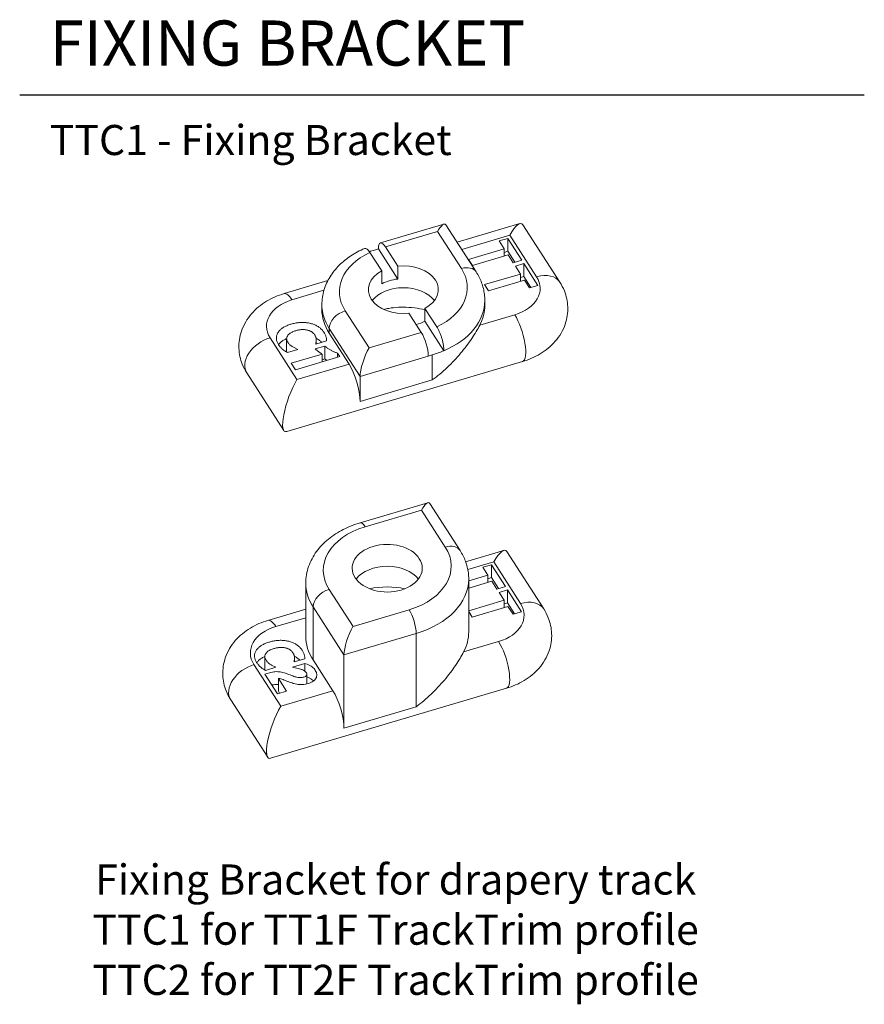
# Model space of a CAD drawing. Units: inches. Extents: x 1561.6 to 1623.1, y 654.8 to 674.2.
# Drawn here: x 1598.2 to 1602.6, y 655.5 to 660.6 of the extents above; entities that cross this region are included whole.
import ezdxf

# ---------------------------------------------------------------- set-up
doc = ezdxf.new("R2010")
doc.units = ezdxf.units.IN
doc.header["$MEASUREMENT"] = 0
doc.layers.add('Blindspace TEMPLATE', color=254, linetype='Continuous')
doc.layers.add('Blindspace VIEW', color=8, linetype='Continuous', lineweight=20)
doc.styles.add('Blindspace TXT', font='txt')

# ---------------------------------------------------------------- blocks, each defined once
blk = doc.blocks.new('TTC12 axo')
at = {"extrusion": (5.55112e-17, 0.733881, 0.679279)}
for p, q in [((105.952, 75.574), (109.581, 76.651)), ((109.688, 76.612), (111.417, 73.924)), ((113.916, 76.681), (110.329, 75.616)), ((116.196, 73.338), (114.085, 76.619)), ((106.237, 75.349), (109.215, 76.233)), ((109.215, 76.233), (110.576, 74.117)), ((110.592, 75.207), (113.339, 76.023)), ((113.339, 76.023), (114.871, 73.642)), ((106.237, 75.349), (106.943, 74.251)), ((112.733, 75.688), (113.22, 75.833)), ((113.021, 75.241), (112.733, 75.688)), ((113.22, 75.099), (113.22, 75.833)), ((113.22, 75.833), (114.019, 74.59)), ((106.027, 73.979), (105.349, 75.033)), ((105.836, 75.237), (105.607, 75.169)), ((105.836, 75.237), (106.943, 73.517)), ((110.976, 74.634), (113.021, 75.241)), ((113.244, 74.893), (111.2, 74.286)), ((113.021, 74.827), (113.021, 75.241)), ((113.22, 75.099), (113.021, 75.04)), ((113.623, 74.472), (113.22, 75.099)), ((113.533, 74.445), (113.244, 74.893)), ((106.943, 74.251), (106.943, 73.517)), ((111.2, 74.286), (110.976, 74.634)), ((114.019, 74.59), (113.533, 74.445)), ((113.658, 74.251), (114.145, 74.395)), ((113.946, 73.803), (113.658, 74.251)), ((114.145, 73.661), (114.145, 74.395)), ((114.145, 74.395), (114.944, 73.152)), ((106.027, 73.245), (106.027, 73.979)), ((111.901, 73.196), (113.946, 73.803)), ((113.946, 73.389), (113.946, 73.803)), ((114.145, 73.661), (113.946, 73.602)), ((114.548, 73.034), (114.145, 73.661)), ((102.952, 73.425), (100.452, 72.683)), ((112.125, 72.849), (111.901, 73.196)), ((114.169, 73.456), (112.125, 72.849)), ((114.458, 73.008), (114.169, 73.456)), ((114.944, 73.152), (114.458, 73.008)), ((100.901, 72.329), (102.728, 72.872)), ((102.61, 71.782), (102.61, 72.057)), ((111.911, 72.02), (111.911, 72.295)), ((105.306, 69.587), (103.945, 71.703)), ((108.284, 70.471), (107.578, 71.569)), ((108.494, 71.107), (108.494, 71.841)), ((108.494, 71.841), (109.172, 70.787)), ((113.62, 71.473), (111.621, 70.879)), ((100.562, 70.83), (100.61, 70.852)), ((100.61, 70.852), (100.66, 70.873)), ((100.66, 70.873), (100.712, 70.893)), ((100.712, 70.893), (100.764, 70.911)), ((100.764, 70.911), (100.82, 70.93)), ((100.82, 70.93), (100.857, 70.941)), ((100.857, 70.941), (100.912, 70.956)), ((100.912, 70.956), (100.968, 70.971)), ((100.968, 70.971), (101.024, 70.984)), ((101.024, 70.984), (101.08, 70.996)), ((101.08, 70.996), (101.137, 71.007)), ((101.137, 71.007), (101.192, 71.016)), ((101.192, 71.016), (101.248, 71.023)), ((101.248, 71.023), (101.304, 71.029)), ((101.304, 71.029), (101.359, 71.034)), ((101.359, 71.034), (101.415, 71.037)), ((101.415, 71.037), (101.47, 71.038)), ((101.47, 71.038), (101.525, 71.038)), ((101.525, 71.038), (101.579, 71.036)), ((101.579, 71.036), (101.634, 71.033)), ((101.634, 71.033), (101.688, 71.029)), ((101.688, 71.029), (101.741, 71.023)), ((101.741, 71.023), (101.795, 71.015)), ((101.795, 71.015), (101.848, 71.006)), ((101.848, 71.006), (101.901, 70.995)), ((101.901, 70.995), (101.95, 70.983)), ((101.95, 70.983), (101.964, 70.98)), ((101.964, 70.98), (102.016, 70.966)), ((102.016, 70.966), (102.068, 70.95)), ((102.068, 70.95), (102.119, 70.933)), ((102.119, 70.933), (102.168, 70.914)), ((102.168, 70.914), (102.214, 70.895)), ((102.214, 70.895), (102.261, 70.874)), ((102.261, 70.874), (102.306, 70.851)), ((102.306, 70.851), (102.349, 70.828)), ((108.494, 71.107), (109.578, 69.422)), ((100.025, 70.273), (100.036, 70.31)), ((100.036, 70.31), (100.049, 70.346)), ((100.049, 70.346), (100.065, 70.384)), ((100.065, 70.384), (100.083, 70.419)), ((100.083, 70.419), (100.106, 70.459)), ((100.106, 70.459), (100.13, 70.493)), ((100.13, 70.493), (100.154, 70.526)), ((100.154, 70.526), (100.181, 70.559)), ((100.181, 70.559), (100.211, 70.59)), ((100.211, 70.59), (100.242, 70.62)), ((100.242, 70.62), (100.276, 70.65)), ((100.276, 70.65), (100.311, 70.678)), ((100.311, 70.678), (100.347, 70.706)), ((100.347, 70.706), (100.387, 70.733)), ((100.387, 70.733), (100.428, 70.759)), ((100.428, 70.759), (100.471, 70.783)), ((100.471, 70.783), (100.515, 70.807)), ((100.515, 70.807), (100.562, 70.83)), ((100.654, 70.282), (100.639, 70.256)), ((100.67, 70.305), (100.654, 70.282)), ((100.689, 70.328), (100.67, 70.305)), ((100.708, 70.35), (100.689, 70.328)), ((100.73, 70.371), (100.708, 70.35)), ((100.754, 70.392), (100.73, 70.371)), ((100.78, 70.412), (100.754, 70.392)), ((100.808, 70.432), (100.78, 70.412)), ((100.838, 70.45), (100.808, 70.432)), ((100.87, 70.469), (100.838, 70.45)), ((100.905, 70.487), (100.87, 70.469)), ((100.942, 70.504), (100.905, 70.487)), ((100.981, 70.52), (100.942, 70.504)), ((101.023, 70.536), (100.981, 70.52)), ((101.068, 70.552), (101.023, 70.536)), ((101.115, 70.566), (101.068, 70.552)), ((101.156, 70.578), (101.115, 70.566)), ((101.203, 70.59), (101.156, 70.578)), ((101.25, 70.601), (101.203, 70.59)), ((101.295, 70.61), (101.25, 70.601)), ((101.339, 70.617), (101.295, 70.61)), ((101.382, 70.623), (101.339, 70.617)), ((101.425, 70.627), (101.382, 70.623)), ((101.466, 70.63), (101.425, 70.627)), ((101.507, 70.632), (101.466, 70.63)), ((101.548, 70.632), (101.507, 70.632)), ((101.587, 70.63), (101.548, 70.632)), ((101.626, 70.628), (101.587, 70.63)), ((101.665, 70.624), (101.626, 70.628)), ((101.703, 70.618), (101.665, 70.624)), ((101.74, 70.612), (101.703, 70.618)), ((101.777, 70.604), (101.74, 70.612)), ((101.81, 70.595), (101.777, 70.604)), ((101.849, 70.584), (101.81, 70.595)), ((101.883, 70.572), (101.849, 70.584)), ((101.917, 70.559), (101.883, 70.572)), ((101.951, 70.544), (101.917, 70.559)), ((101.981, 70.528), (101.951, 70.544)), ((102.01, 70.511), (101.981, 70.528)), ((102.039, 70.492), (102.01, 70.511)), ((102.067, 70.472), (102.039, 70.492)), ((102.092, 70.452), (102.067, 70.472)), ((102.117, 70.429), (102.092, 70.452)), ((102.141, 70.404), (102.117, 70.429)), ((102.163, 70.378), (102.141, 70.404)), ((102.185, 70.35), (102.163, 70.378)), ((102.205, 70.321), (102.185, 70.35)), ((102.215, 70.304), (102.205, 70.321)), ((102.232, 70.275), (102.215, 70.304)), ((102.246, 70.245), (102.232, 70.275)), ((102.349, 70.828), (102.391, 70.803)), ((102.391, 70.803), (102.431, 70.776)), ((102.431, 70.776), (102.469, 70.749)), ((102.469, 70.749), (102.506, 70.721)), ((102.506, 70.721), (102.541, 70.69)), ((102.541, 70.69), (102.575, 70.659)), ((102.575, 70.659), (102.607, 70.627)), ((102.607, 70.627), (102.637, 70.594)), ((102.637, 70.594), (102.666, 70.559)), ((102.666, 70.559), (102.693, 70.524)), ((102.693, 70.524), (102.718, 70.488)), ((102.718, 70.488), (102.728, 70.473)), ((102.728, 70.473), (102.752, 70.434)), ((102.752, 70.434), (102.775, 70.395)), ((102.775, 70.395), (102.795, 70.356)), ((102.795, 70.356), (102.813, 70.318)), ((102.813, 70.318), (102.829, 70.28)), ((102.829, 70.28), (102.843, 70.242)), ((103.028, 70.697), (104.791, 67.958)), ((103.028, 70.422), (103.028, 70.697)), ((103.028, 70.422), (104.16, 68.664)), ((108.284, 70.471), (105.306, 69.587)), ((101.182, 67.779), (99.65, 70.16)), ((100.011, 70.159), (100.013, 70.197)), ((100.011, 70.121), (100.011, 70.159)), ((100.014, 70.083), (100.011, 70.121)), ((100.013, 70.197), (100.017, 70.235)), ((100.02, 70.045), (100.014, 70.083)), ((100.017, 70.235), (100.025, 70.273)), ((100.029, 70.007), (100.02, 70.045)), ((100.039, 69.968), (100.029, 70.007)), ((100.053, 69.93), (100.039, 69.968)), ((100.069, 69.891), (100.053, 69.93)), ((100.088, 69.852), (100.069, 69.891)), ((100.109, 69.814), (100.088, 69.852)), ((100.133, 69.775), (100.109, 69.814)), ((100.143, 69.76), (100.133, 69.775)), ((100.154, 69.792), (100.137, 69.769)), ((100.168, 69.723), (100.143, 69.76)), ((100.181, 69.825), (100.154, 69.792)), ((100.196, 69.686), (100.168, 69.723)), ((100.211, 69.856), (100.181, 69.825)), ((100.242, 69.886), (100.211, 69.856)), ((100.276, 69.916), (100.242, 69.886)), ((100.311, 69.945), (100.276, 69.916)), ((100.347, 69.972), (100.311, 69.945)), ((100.387, 69.999), (100.347, 69.972)), ((100.428, 70.025), (100.387, 69.999)), ((100.471, 70.05), (100.428, 70.025)), ((100.515, 70.073), (100.471, 70.05)), ((100.562, 70.096), (100.515, 70.073)), ((100.6, 70.113), (100.562, 70.096)), ((100.6, 70.128), (100.599, 70.102)), ((100.599, 69.368), (100.599, 70.102)), ((100.599, 70.102), (100.601, 70.076)), ((100.603, 70.154), (100.6, 70.128)), ((100.601, 70.076), (100.606, 70.049)), ((100.608, 70.18), (100.603, 70.154)), ((100.606, 70.049), (100.613, 70.021)), ((100.616, 70.205), (100.608, 70.18)), ((100.613, 70.021), (100.622, 69.993)), ((100.626, 70.231), (100.616, 70.205)), ((100.622, 69.993), (100.635, 69.965)), ((100.639, 70.256), (100.626, 70.231)), ((100.635, 69.965), (100.65, 69.936)), ((100.65, 69.936), (100.667, 69.906)), ((100.667, 69.906), (100.688, 69.876)), ((100.688, 69.876), (100.71, 69.846)), ((100.71, 69.846), (100.733, 69.818)), ((100.733, 69.818), (100.757, 69.791)), ((100.757, 69.791), (100.782, 69.766)), ((100.782, 69.766), (100.808, 69.741)), ((100.808, 69.741), (100.834, 69.718)), ((100.834, 69.718), (100.862, 69.696)), ((102.259, 70.216), (102.246, 70.245)), ((102.27, 70.187), (102.259, 70.216)), ((102.267, 69.803), (102.291, 70.012)), ((102.877, 69.984), (102.267, 69.803)), ((102.278, 70.158), (102.27, 70.187)), ((102.285, 70.129), (102.278, 70.158)), ((102.289, 70.099), (102.285, 70.129)), ((102.306, 70.117), (102.285, 70.128)), ((102.292, 70.07), (102.289, 70.099)), ((102.291, 70.012), (102.293, 70.041)), ((102.293, 70.041), (102.292, 70.07)), ((102.293, 69.81), (102.293, 70.041)), ((102.349, 70.094), (102.306, 70.117)), ((102.391, 70.069), (102.349, 70.094)), ((102.431, 70.042), (102.391, 70.069)), ((102.469, 70.015), (102.431, 70.042)), ((102.506, 69.987), (102.469, 70.015)), ((102.541, 69.956), (102.506, 69.987)), ((102.575, 69.925), (102.541, 69.956)), ((102.599, 69.901), (102.575, 69.925)), ((102.843, 70.242), (102.854, 70.205)), ((102.854, 70.205), (102.863, 70.169)), ((102.863, 70.169), (102.87, 70.133)), ((102.87, 70.133), (102.875, 70.097)), ((102.875, 70.097), (102.876, 70.063)), ((102.876, 70.063), (102.877, 69.984)), ((100.224, 69.65), (100.196, 69.686)), ((100.254, 69.615), (100.224, 69.65)), ((100.284, 69.582), (100.254, 69.615)), ((100.316, 69.55), (100.284, 69.582)), ((100.349, 69.519), (100.316, 69.55)), ((100.383, 69.489), (100.349, 69.519)), ((100.419, 69.461), (100.383, 69.489)), ((100.456, 69.434), (100.419, 69.461)), ((100.493, 69.409), (100.456, 69.434)), ((100.532, 69.384), (100.493, 69.409)), ((100.645, 69.321), (100.532, 69.384)), ((100.601, 69.345), (100.599, 69.368)), ((101.236, 69.496), (100.645, 69.321)), ((100.862, 69.696), (100.891, 69.675)), ((100.866, 68.705), (102.636, 69.23)), ((100.891, 69.675), (100.92, 69.656)), ((100.92, 69.656), (100.952, 69.637)), ((100.952, 69.637), (100.984, 69.62)), ((100.984, 69.62), (101.236, 69.496)), ((102.236, 69.522), (102.785, 69.685)), ((102.376, 69.402), (102.236, 69.522)), ((102.412, 69.373), (102.376, 69.402)), ((102.451, 69.344), (102.412, 69.373)), ((102.493, 69.315), (102.451, 69.344)), ((102.513, 69.303), (102.493, 69.315)), ((102.553, 69.278), (102.513, 69.303)), ((102.595, 69.253), (102.553, 69.278)), ((102.636, 69.23), (102.595, 69.253)), ((102.636, 68.794), (102.636, 69.23)), ((102.636, 69.23), (102.636, 69.23)), ((102.785, 68.951), (102.785, 69.685)), ((102.785, 69.685), (102.89, 69.601)), ((102.89, 69.601), (102.92, 69.578)), ((102.92, 69.578), (102.954, 69.555)), ((102.954, 69.555), (102.989, 69.532)), ((102.989, 69.532), (103.023, 69.51)), ((103.023, 69.51), (103.058, 69.489)), ((103.058, 69.489), (103.095, 69.468)), ((103.095, 69.468), (103.134, 69.446)), ((103.134, 69.446), (103.144, 69.441)), ((103.144, 69.441), (103.183, 69.42)), ((103.183, 69.42), (103.221, 69.401)), ((103.221, 69.401), (103.26, 69.383)), ((103.26, 69.383), (103.299, 69.366)), ((103.299, 69.366), (103.305, 69.363)), ((103.305, 69.363), (103.35, 69.344)), ((103.35, 69.344), (103.39, 69.328)), ((103.39, 69.328), (103.429, 69.314)), ((103.429, 69.314), (103.505, 69.288)), ((103.505, 69.052), (103.505, 69.288)), ((103.505, 69.288), (103.632, 69.09)), ((108.685, 69.115), (108.914, 69.183)), ((108.914, 67.752), (108.914, 69.183)), ((100.605, 64.809), (114.069, 68.807)), ((101.101, 68.338), (100.866, 68.705)), ((103.632, 69.09), (101.101, 68.338)), ((104.16, 68.664), (101.182, 67.779)), ((102.785, 68.951), (102.636, 68.907)), ((102.887, 68.869), (102.785, 68.951)), ((104.791, 67.958), (108.685, 69.115)), ((98.325, 68.152), (100.436, 64.871)), ((104.791, 66.527), (104.791, 67.958)), ((108.914, 67.752), (104.791, 66.527))]:
    blk.add_line(p, q, dxfattribs=at)
at = {"extrusion": (-5.55112e-17, 0.733881, 0.679279)}
for p, q in [((108.662, 60.746), (104.804, 59.601)), ((105.088, 59.376), (108.295, 60.328)), ((108.295, 60.328), (109.657, 58.212)), ((110.498, 58.019), (108.769, 60.707)), ((112.997, 58.024), (110.817, 57.377)), ((115.276, 54.681), (113.165, 57.962)), ((110.941, 56.926), (112.42, 57.365)), ((112.42, 57.365), (113.952, 54.985)), ((111.797, 57.056), (112.284, 57.201)), ((112.085, 56.609), (111.797, 57.056)), ((112.284, 56.467), (112.284, 57.201)), ((112.284, 57.201), (113.084, 55.958)), ((110.992, 56.284), (112.085, 56.609)), ((110.992, 53.363), (110.992, 56.39)), ((112.309, 56.261), (110.992, 55.87)), ((112.085, 56.195), (112.085, 56.609)), ((112.284, 56.467), (112.085, 56.408)), ((112.687, 55.84), (112.284, 56.467)), ((112.597, 55.813), (112.309, 56.261)), ((101.69, 53.125), (101.69, 56.152)), ((104.387, 53.682), (103.025, 55.798)), ((113.084, 55.958), (112.597, 55.813)), ((112.722, 55.619), (113.209, 55.763)), ((113.209, 55.029), (113.209, 55.763)), ((113.209, 55.763), (114.009, 54.52)), ((110.992, 54.572), (113.01, 55.171)), ((113.01, 55.171), (112.722, 55.619)), ((113.01, 54.757), (113.01, 55.171)), ((101.69, 54.667), (99.533, 54.026)), ((102.109, 54.792), (103.871, 52.053)), ((102.109, 51.765), (102.109, 54.792)), ((107.594, 54.634), (104.387, 53.682)), ((113.234, 54.824), (111.189, 54.217)), ((113.209, 55.029), (113.01, 54.97)), ((113.612, 54.403), (113.209, 55.029)), ((113.522, 54.376), (113.234, 54.824)), ((99.981, 53.672), (101.69, 54.18)), ((111.189, 54.217), (110.992, 54.524)), ((114.009, 54.52), (113.522, 54.376)), ((99.779, 52.835), (99.834, 52.847)), ((99.834, 52.847), (99.891, 52.857)), ((99.891, 52.857), (99.947, 52.866)), ((99.947, 52.866), (100.002, 52.873)), ((100.002, 52.873), (100.058, 52.879)), ((100.058, 52.879), (100.113, 52.884)), ((100.113, 52.884), (100.169, 52.887)), ((100.169, 52.887), (100.224, 52.888)), ((100.224, 52.888), (100.279, 52.888)), ((100.279, 52.888), (100.334, 52.887)), ((100.334, 52.887), (100.388, 52.884)), ((100.388, 52.884), (100.443, 52.879)), ((100.443, 52.879), (100.496, 52.873)), ((100.496, 52.873), (100.549, 52.865)), ((100.549, 52.865), (100.603, 52.856)), ((100.603, 52.856), (100.655, 52.845)), ((100.655, 52.845), (100.704, 52.834)), ((103.871, 52.053), (107.995, 53.278)), ((107.995, 49.095), (107.995, 53.278)), ((98.837, 52.269), (98.86, 52.309)), ((98.86, 52.309), (98.884, 52.343)), ((98.884, 52.343), (98.908, 52.376)), ((98.908, 52.376), (98.936, 52.409)), ((98.936, 52.409), (98.965, 52.44)), ((98.965, 52.44), (98.996, 52.47)), ((98.996, 52.47), (99.03, 52.501)), ((99.03, 52.501), (99.065, 52.529)), ((99.065, 52.529), (99.101, 52.556)), ((99.101, 52.556), (99.141, 52.583)), ((99.141, 52.583), (99.182, 52.609)), ((99.182, 52.609), (99.225, 52.634)), ((99.225, 52.634), (99.269, 52.657)), ((99.269, 52.657), (99.316, 52.68)), ((99.316, 52.68), (99.364, 52.702)), ((99.364, 52.702), (99.414, 52.723)), ((99.414, 52.723), (99.466, 52.743)), ((99.466, 52.743), (99.519, 52.762)), ((99.519, 52.762), (99.574, 52.78)), ((99.592, 52.301), (99.562, 52.282)), ((99.574, 52.78), (99.611, 52.791)), ((99.624, 52.319), (99.592, 52.301)), ((99.611, 52.791), (99.666, 52.807)), ((99.66, 52.337), (99.624, 52.319)), ((99.696, 52.354), (99.66, 52.337)), ((99.666, 52.807), (99.722, 52.821)), ((99.735, 52.371), (99.696, 52.354)), ((99.722, 52.821), (99.779, 52.835)), ((99.778, 52.387), (99.735, 52.371)), ((99.822, 52.402), (99.778, 52.387)), ((99.869, 52.416), (99.822, 52.402)), ((99.91, 52.428), (99.869, 52.416)), ((99.957, 52.44), (99.91, 52.428)), ((100.004, 52.451), (99.957, 52.44)), ((100.049, 52.46), (100.004, 52.451)), ((100.093, 52.467), (100.049, 52.46)), ((100.136, 52.473), (100.093, 52.467)), ((100.179, 52.477), (100.136, 52.473)), ((100.221, 52.481), (100.179, 52.477)), ((100.261, 52.482), (100.221, 52.481)), ((100.302, 52.482), (100.261, 52.482)), ((100.341, 52.481), (100.302, 52.482)), ((100.38, 52.478), (100.341, 52.481)), ((100.419, 52.474), (100.38, 52.478)), ((100.457, 52.469), (100.419, 52.474)), ((100.494, 52.462), (100.457, 52.469)), ((100.531, 52.454), (100.494, 52.462)), ((100.564, 52.445), (100.531, 52.454)), ((100.603, 52.434), (100.564, 52.445)), ((100.637, 52.423), (100.603, 52.434)), ((100.671, 52.409), (100.637, 52.423)), ((100.705, 52.394), (100.671, 52.409)), ((100.704, 52.834), (100.718, 52.83)), ((100.735, 52.378), (100.705, 52.394)), ((100.718, 52.83), (100.77, 52.816)), ((100.765, 52.361), (100.735, 52.378)), ((100.793, 52.343), (100.765, 52.361)), ((100.77, 52.816), (100.822, 52.801)), ((100.821, 52.323), (100.793, 52.343)), ((100.846, 52.302), (100.821, 52.323)), ((100.822, 52.801), (100.873, 52.783)), ((100.871, 52.279), (100.846, 52.302)), ((100.873, 52.783), (100.922, 52.765)), ((100.922, 52.765), (100.969, 52.745)), ((100.969, 52.745), (101.015, 52.724)), ((101.015, 52.724), (101.06, 52.701)), ((101.06, 52.701), (101.103, 52.678)), ((101.103, 52.678), (101.145, 52.653)), ((101.145, 52.653), (101.185, 52.626)), ((101.185, 52.626), (101.223, 52.599)), ((101.223, 52.599), (101.26, 52.571)), ((101.26, 52.571), (101.295, 52.541)), ((101.295, 52.541), (101.329, 52.51)), ((101.329, 52.51), (101.361, 52.477)), ((101.361, 52.477), (101.391, 52.444)), ((101.391, 52.444), (101.42, 52.41)), ((101.42, 52.41), (101.447, 52.374)), ((101.447, 52.374), (101.473, 52.338)), ((101.473, 52.338), (101.482, 52.324)), ((101.482, 52.324), (101.506, 52.284)), ((101.506, 52.284), (101.529, 52.245)), ((112.701, 52.816), (110.701, 52.222)), ((98.765, 52.01), (98.767, 52.048)), ((98.765, 51.972), (98.765, 52.01)), ((98.768, 51.934), (98.765, 51.972)), ((98.767, 52.048), (98.772, 52.085)), ((98.774, 51.895), (98.768, 51.934)), ((98.772, 52.085), (98.779, 52.123)), ((98.783, 51.857), (98.774, 51.895)), ((98.779, 52.123), (98.79, 52.16)), ((98.793, 51.819), (98.783, 51.857)), ((98.79, 52.16), (98.803, 52.197)), ((98.807, 51.78), (98.793, 51.819)), ((98.803, 52.197), (98.819, 52.234)), ((98.823, 51.741), (98.807, 51.78)), ((98.819, 52.234), (98.837, 52.269)), ((98.842, 51.702), (98.823, 51.741)), ((98.996, 51.737), (98.965, 51.706)), ((99.03, 51.767), (98.996, 51.737)), ((99.065, 51.795), (99.03, 51.767)), ((99.101, 51.823), (99.065, 51.795)), ((99.141, 51.849), (99.101, 51.823)), ((99.182, 51.875), (99.141, 51.849)), ((99.225, 51.9), (99.182, 51.875)), ((99.269, 51.924), (99.225, 51.9)), ((99.316, 51.947), (99.269, 51.924)), ((99.354, 51.964), (99.316, 51.947)), ((99.354, 51.978), (99.353, 51.952)), ((99.353, 51.219), (99.353, 51.952)), ((99.353, 51.952), (99.356, 51.926)), ((99.357, 52.004), (99.354, 51.978)), ((99.356, 51.926), (99.36, 51.899)), ((99.362, 52.03), (99.357, 52.004)), ((99.36, 51.899), (99.367, 51.872)), ((99.37, 52.055), (99.362, 52.03)), ((99.367, 51.872), (99.377, 51.844)), ((99.38, 52.081), (99.37, 52.055)), ((99.377, 51.844), (99.389, 51.815)), ((99.393, 52.106), (99.38, 52.081)), ((99.389, 51.815), (99.404, 51.786)), ((99.408, 52.132), (99.393, 52.106)), ((99.404, 51.786), (99.422, 51.757)), ((99.425, 52.156), (99.408, 52.132)), ((99.422, 51.757), (99.442, 51.726)), ((99.443, 52.179), (99.425, 52.156)), ((99.442, 51.726), (99.464, 51.697)), ((99.462, 52.2), (99.443, 52.179)), ((99.484, 52.221), (99.462, 52.2)), ((99.508, 52.242), (99.484, 52.221)), ((99.534, 52.262), (99.508, 52.242)), ((99.562, 52.282), (99.534, 52.262)), ((100.895, 52.254), (100.871, 52.279)), ((100.917, 52.229), (100.895, 52.254)), ((100.939, 52.201), (100.917, 52.229)), ((100.959, 52.171), (100.939, 52.201)), ((100.969, 52.155), (100.959, 52.171)), ((100.986, 52.125), (100.969, 52.155)), ((101.001, 52.096), (100.986, 52.125)), ((101.013, 52.066), (101.001, 52.096)), ((101.024, 52.037), (101.013, 52.066)), ((101.021, 51.653), (101.045, 51.863)), ((101.631, 51.834), (101.021, 51.653)), ((101.032, 52.008), (101.024, 52.037)), ((101.039, 51.979), (101.032, 52.008)), ((101.043, 51.95), (101.039, 51.979)), ((101.06, 51.968), (101.039, 51.978)), ((101.046, 51.921), (101.043, 51.95)), ((101.045, 51.863), (101.047, 51.892)), ((101.045, 51.66), (101.045, 51.863)), ((101.047, 51.892), (101.046, 51.921)), ((101.103, 51.944), (101.06, 51.968)), ((101.145, 51.919), (101.103, 51.944)), ((101.185, 51.892), (101.145, 51.919)), ((101.223, 51.865), (101.185, 51.892)), ((101.26, 51.837), (101.223, 51.865)), ((101.295, 51.807), (101.26, 51.837)), ((101.329, 51.776), (101.295, 51.807)), ((101.353, 51.752), (101.329, 51.776)), ((101.529, 52.245), (101.549, 52.206)), ((101.549, 52.206), (101.568, 52.168)), ((101.568, 52.168), (101.583, 52.13)), ((101.583, 52.13), (101.597, 52.092)), ((101.597, 52.092), (101.608, 52.056)), ((101.608, 52.056), (101.617, 52.02)), ((101.617, 52.02), (101.624, 51.983)), ((101.624, 51.983), (101.629, 51.947)), ((101.629, 51.947), (101.63, 51.913)), ((101.63, 51.913), (101.631, 51.834)), ((102.109, 51.765), (103.24, 50.006)), ((103.871, 47.87), (103.871, 52.053)), ((100.263, 49.122), (98.73, 51.503)), ((98.863, 51.664), (98.842, 51.702)), ((98.887, 51.626), (98.863, 51.664)), ((98.897, 51.611), (98.887, 51.626)), ((98.908, 51.642), (98.891, 51.619)), ((98.922, 51.573), (98.897, 51.611)), ((98.936, 51.675), (98.908, 51.642)), ((98.95, 51.536), (98.922, 51.573)), ((98.965, 51.706), (98.936, 51.675)), ((98.978, 51.5), (98.95, 51.536)), ((99.008, 51.466), (98.978, 51.5)), ((99.038, 51.432), (99.008, 51.466)), ((99.07, 51.4), (99.038, 51.432)), ((99.103, 51.369), (99.07, 51.4)), ((99.137, 51.339), (99.103, 51.369)), ((99.173, 51.311), (99.137, 51.339)), ((99.21, 51.284), (99.173, 51.311)), ((99.247, 51.259), (99.21, 51.284)), ((99.286, 51.235), (99.247, 51.259)), ((99.399, 51.171), (99.286, 51.235)), ((99.355, 51.196), (99.353, 51.219)), ((99.99, 51.347), (99.399, 51.171)), ((99.464, 51.697), (99.487, 51.669)), ((99.487, 51.669), (99.511, 51.641)), ((99.511, 51.641), (99.536, 51.616)), ((99.536, 51.616), (99.562, 51.591)), ((99.562, 51.591), (99.588, 51.568)), ((99.588, 51.568), (99.616, 51.546)), ((99.616, 51.546), (99.645, 51.525)), ((99.645, 51.525), (99.675, 51.506)), ((99.675, 51.506), (99.706, 51.488)), ((99.706, 51.488), (99.738, 51.47)), ((99.738, 51.47), (99.99, 51.347)), ((100.927, 51.354), (101.635, 51.564)), ((101.331, 51.26), (100.927, 51.354)), ((101.392, 51.244), (101.331, 51.26)), ((101.45, 51.225), (101.392, 51.244)), ((101.459, 51.221), (101.45, 51.225)), ((101.516, 51.198), (101.459, 51.221)), ((101.571, 51.17), (101.516, 51.198)), ((101.573, 51.17), (101.571, 51.17)), ((101.617, 51.142), (101.573, 51.17)), ((101.635, 51.564), (101.776, 51.521)), ((101.635, 51.564), (101.635, 51.129)), ((101.776, 51.521), (101.853, 51.491)), ((101.853, 51.491), (101.927, 51.456)), ((101.927, 51.456), (101.992, 51.418)), ((101.992, 51.418), (102.007, 51.408)), ((102.007, 51.408), (102.063, 51.369)), ((102.063, 51.369), (102.114, 51.323)), ((102.114, 51.323), (102.162, 51.272)), ((102.162, 51.272), (102.205, 51.218)), ((102.205, 51.218), (102.235, 51.173)), ((102.235, 51.173), (102.268, 51.117)), ((99.36, 50.958), (99.616, 51.034)), ((100.081, 49.838), (99.36, 50.958)), ((99.616, 51.034), (99.7, 51.057)), ((99.7, 51.057), (99.784, 51.076)), ((99.784, 51.076), (99.866, 51.089)), ((99.866, 51.089), (99.921, 51.095)), ((99.921, 51.095), (100.009, 51.1)), ((100.009, 51.1), (100.102, 51.098)), ((100.102, 51.098), (100.189, 51.09)), ((100.132, 50.713), (100.597, 49.991)), ((100.132, 50.713), (100.132, 49.98)), ((100.148, 50.713), (100.132, 50.713)), ((100.208, 50.703), (100.148, 50.713)), ((100.189, 51.09), (100.223, 51.085)), ((100.262, 50.689), (100.208, 50.703)), ((100.223, 51.085), (100.301, 51.071)), ((100.322, 50.671), (100.262, 50.689)), ((100.301, 51.071), (100.38, 51.053)), ((100.393, 50.646), (100.322, 50.671)), ((100.38, 51.053), (100.46, 51.031)), ((100.423, 50.635), (100.393, 50.646)), ((100.48, 50.613), (100.423, 50.635)), ((100.46, 51.031), (100.532, 51.008)), ((100.543, 50.589), (100.48, 50.613)), ((100.532, 51.008), (100.594, 50.987)), ((100.594, 50.987), (100.659, 50.964)), ((100.659, 50.964), (100.727, 50.939)), ((100.727, 50.939), (100.798, 50.912)), ((100.798, 50.912), (100.872, 50.883)), ((100.872, 50.883), (100.882, 50.88)), ((100.882, 50.88), (100.952, 50.852)), ((100.952, 50.852), (101.015, 50.83)), ((101.015, 50.83), (101.075, 50.81)), ((101.075, 50.81), (101.115, 50.798)), ((101.115, 50.798), (101.18, 50.782)), ((101.18, 50.782), (101.24, 50.771)), ((101.24, 50.771), (101.292, 50.764)), ((101.292, 50.764), (101.351, 50.76)), ((101.351, 50.76), (101.41, 50.761)), ((101.41, 50.761), (101.434, 50.763)), ((101.434, 50.763), (101.488, 50.771)), ((101.488, 50.771), (101.547, 50.785)), ((101.547, 50.785), (101.573, 50.792)), ((101.573, 50.792), (101.629, 50.811)), ((101.659, 51.111), (101.617, 51.142)), ((101.629, 50.811), (101.671, 50.831)), ((101.693, 51.078), (101.659, 51.111)), ((101.671, 50.831), (101.685, 50.84)), ((101.685, 50.84), (101.718, 50.868)), ((101.719, 51.044), (101.693, 51.078)), ((101.718, 50.868), (101.739, 50.896)), ((101.724, 51.035), (101.719, 51.044)), ((101.742, 50.997), (101.724, 51.035)), ((101.739, 50.896), (101.749, 50.925)), ((101.75, 50.96), (101.742, 50.997)), ((101.749, 50.925), (101.75, 50.96)), ((101.75, 50.96), (101.75, 50.405)), ((101.75, 50.795), (101.776, 50.787)), ((101.776, 50.787), (101.853, 50.757)), ((101.853, 50.757), (101.927, 50.722)), ((101.927, 50.722), (101.992, 50.684)), ((101.992, 50.684), (102.007, 50.675)), ((102.007, 50.675), (102.063, 50.635)), ((102.063, 50.635), (102.114, 50.589)), ((102.202, 50.631), (102.147, 50.581)), ((102.248, 50.687), (102.202, 50.631)), ((102.282, 50.744), (102.248, 50.687)), ((102.268, 51.117), (102.294, 51.058)), ((102.294, 50.771), (102.282, 50.744)), ((102.294, 51.058), (102.31, 51.001)), ((102.312, 50.831), (102.294, 50.771)), ((102.31, 51.001), (102.319, 50.958)), ((102.321, 50.894), (102.312, 50.831)), ((102.319, 50.958), (102.321, 50.894)), ((99.685, 46.152), (113.149, 50.15)), ((99.76, 50.337), (99.784, 50.342)), ((99.784, 50.342), (99.866, 50.355)), ((99.866, 50.355), (99.921, 50.361)), ((99.921, 50.361), (100.009, 50.366)), ((100.009, 50.366), (100.102, 50.364)), ((100.102, 50.364), (100.132, 50.361)), ((100.612, 50.562), (100.543, 50.589)), ((100.676, 50.536), (100.612, 50.562)), ((100.678, 50.535), (100.676, 50.536)), ((100.762, 50.502), (100.678, 50.535)), ((100.835, 50.475), (100.762, 50.502)), ((100.905, 50.452), (100.835, 50.475)), ((100.974, 50.43), (100.905, 50.452)), ((101.012, 50.42), (100.974, 50.43)), ((101.092, 50.4), (101.012, 50.42)), ((101.175, 50.384), (101.092, 50.4)), ((101.256, 50.372), (101.175, 50.384)), ((101.278, 50.37), (101.256, 50.372)), ((101.365, 50.364), (101.278, 50.37)), ((101.455, 50.364), (101.365, 50.364)), ((101.542, 50.369), (101.455, 50.364)), ((101.586, 50.374), (101.542, 50.369)), ((101.667, 50.387), (101.586, 50.374)), ((101.751, 50.405), (101.667, 50.387)), ((101.836, 50.428), (101.751, 50.405)), ((101.904, 50.45), (101.836, 50.428)), ((101.983, 50.482), (101.904, 50.45)), ((102.056, 50.519), (101.983, 50.482)), ((102.12, 50.559), (102.056, 50.519)), ((102.114, 50.589), (102.133, 50.569)), ((102.147, 50.581), (102.12, 50.559)), ((97.406, 49.495), (99.517, 46.214)), ((100.597, 49.991), (100.081, 49.838)), ((100.132, 49.98), (100.2, 49.874)), ((103.24, 50.006), (100.263, 49.122)), ((107.995, 49.095), (103.871, 47.87))]:
    blk.add_line(p, q, dxfattribs=at)
at = {"extrusion": (3.44168e-16, 4.99651e-17, -1)}
blk.add_ellipse((109.215, 75.499), major_axis=(0.427, 1.152), ratio=0.250697, start_param=5.306758, end_param=6.469157, dxfattribs=at)
for centre, major_axis, ratio, start_param, end_param in [((113.339, 74.867), (-0.673, -1.814), 0.250697, 2.955621, 4.11802), ((107.61, 72.057), (-5, 0), 0.679279, 5.124485, 5.188209), ((110.576, 73.383), (0.841, 0.541), 0.672442, 0, 1.162399), ((107.261, 72.176), (-2, 0), 0.679279, 4.871805, 5.377166), ((107.61, 72.057), (-5, 0), 0.679279, 6.283185, 6.695282), ((106.911, 72.295), (5, 0), 0.679279, 5.275054, 6.283185), ((106.911, 72.02), (5, 0), 0.679279, 5.940678, 6.283185), ((107.61, 71.782), (-5, 0), 0.679279, 0, 0.412096), ((103.945, 70.969), (-0.841, -0.541), 0.672442, 4.303992, 5.874788), ((107.261, 69.589), (-3.412, 0), 0.679279, 4.342466, 4.711062), ((107.261, 72.176), (2, 0), 0.679279, 5.090842, 5.377166), ((108.284, 69.737), (-0.285, 0.959), 0.293942, 3.921934, 5.49273), ((106.911, 72.295), (5, 0), 0.679279, 5.124485, 5.275054), ((104.16, 67.508), (0.448, -1.51), 0.293942, 0.780341, 2.351137), ((101.182, 66.623), (-0.673, -1.814), 0.250697, 4.11802, 6.469157), ((105.088, 58.642), (-0.285, 0.959), 0.293942, 5.49273, 6.283185), ((109.657, 57.478), (0.841, 0.541), 0.672442, 6.283185, 7.445585), ((112.42, 56.21), (-0.673, -1.814), 0.250697, 2.955621, 4.11802), ((105.992, 56.39), (5, 0), 0.679279, 5.124485, 6.283185), ((106.69, 56.152), (-5, 0), 0.679279, 6.283185, 6.695282), ((103.025, 55.064), (-0.841, -0.541), 0.672442, 4.303992, 5.874788), ((106.341, 53.556), (-3.5, 0), 0.679279, 4.419808, 5.00497), ((113.952, 53.829), (1.324, 0.852), 0.672442, 0, 1.162399), ((107.594, 53.9), (-0.285, 0.959), 0.293942, 3.921934, 5.49273), ((99.981, 52.516), (-0.448, 1.51), 0.293942, 5.49273, 6.283185), ((104.387, 52.948), (-0.427, -1.152), 0.250697, 4.11802, 5.688816), ((106.69, 53.125), (-5, 0), 0.679279, 6.283185, 6.695282), ((105.992, 53.363), (5, 0), 0.679279, 5.940678, 6.283185), ((112.701, 51.66), (0.448, -1.51), 0.293942, 0, 2.351137), ((98.73, 50.347), (-1.324, -0.852), 0.672442, 4.303992, 6.283185), ((103.24, 48.851), (0.448, -1.51), 0.293942, 0.780341, 2.351137), ((100.263, 47.966), (-0.673, -1.814), 0.250697, 4.11802, 6.469157)]:
    blk.add_ellipse(centre, major_axis=major_axis, ratio=ratio, start_param=start_param, end_param=end_param)
at = {"extrusion": (-3.93299e-16, 5.69374e-17, -1)}
blk.add_ellipse((106.237, 74.615), major_axis=(-0.285, 0.959), ratio=0.293942, start_param=5.502844, end_param=7.073641, dxfattribs=at)
at = {"extrusion": (-9.11184e-17, 2.22045e-16, -1)}
blk.add_ellipse((107.61, 72.791), major_axis=(-4, 0), ratio=0.679279, start_param=5.871089, end_param=7.253269, dxfattribs=at)
at = {"extrusion": (-6.4938e-17, 2.22045e-16, -1)}
blk.add_ellipse((107.261, 72.91), major_axis=(2, 0), ratio=0.679279, start_param=4.552973, end_param=7.189205, dxfattribs=at)
at = {"extrusion": (-5.55112e-17, 1.66533e-16, -1)}
blk.add_ellipse((107.261, 72.91), major_axis=(-2, 0), ratio=0.679279, start_param=4.552973, end_param=7.189205, dxfattribs=at)
at = {"extrusion": (-3.66574e-17, 1.66533e-16, -1)}
blk.add_ellipse((106.911, 73.029), major_axis=(4, 0), ratio=0.679279, start_param=5.871089, end_param=7.253269, dxfattribs=at)
at = {"extrusion": (1.6641e-17, 7.67206e-17, -1)}
blk.add_ellipse((114.871, 72.486), major_axis=(1.324, 0.852), ratio=0.672442, start_param=5.120786, end_param=6.283185, dxfattribs=at)
at = {"extrusion": (-6.43738e-17, 2.22045e-16, -1)}
blk.add_ellipse((112.649, 72.982), major_axis=(2.425, 0), ratio=0.679279, start_param=5.871089, end_param=7.441885, dxfattribs=at)
at = {"extrusion": (1.17236e-16, 9.27175e-17, -1)}
blk.add_ellipse((100.901, 71.173), major_axis=(-0.448, 1.51), ratio=0.293942, start_param=6.283185, end_param=7.073641, dxfattribs=at)
at = {"extrusion": (-4.04682e-17, 4.996e-16, -1)}
blk.add_ellipse((107.261, 71.662), major_axis=(2, 0), ratio=0.679279, start_param=3.618645, end_param=5.806133, dxfattribs=at)
at = {"extrusion": (-6.68684e-18, 2.77556e-16, -1)}
blk.add_ellipse((101.872, 70.82), major_axis=(-2.425, 0), ratio=0.679279, start_param=5.871089, end_param=7.441885, dxfattribs=at)
at = {"extrusion": (-3.16022e-17, 1.0643e-16, -1)}
blk.add_ellipse((113.62, 70.317), major_axis=(0.448, -1.51), ratio=0.293942, start_param=3.932048, end_param=6.283185, dxfattribs=at)
at = {"extrusion": (-7.34784e-17, 2.16763e-16, -1)}
blk.add_ellipse((99.65, 69.004), major_axis=(-1.324, -0.852), ratio=0.672442, start_param=0, end_param=1.979193, dxfattribs=at)
at = {"extrusion": (1.0996e-16, 1.36835e-16, -1)}
blk.add_ellipse((105.306, 68.853), major_axis=(0.427, 1.152), ratio=0.250697, start_param=3.735962, end_param=5.306758, dxfattribs=at)
at = {"extrusion": (-1.42702e-16, -6.5484e-17, -1)}
blk.add_ellipse((108.295, 59.594), major_axis=(-0.427, -1.152), ratio=0.250697, start_param=2.165165, end_param=3.327565, dxfattribs=at)
at = {"extrusion": (1.78036e-17, -1.11022e-16, -1)}
blk.add_ellipse((106.69, 56.886), major_axis=(-4, 0), ratio=0.679279, start_param=5.871089, end_param=7.441885, dxfattribs=at)
at = {"extrusion": (3.77075e-17, 5.72253e-33, -1)}
blk.add_ellipse((106.341, 57.005), major_axis=(-2, 0), ratio=0.679279, start_param=1.1587, end_param=7.441885, dxfattribs=at)
at = {"extrusion": (1.88538e-17, -1.66533e-16, -1)}
blk.add_ellipse((105.992, 57.124), major_axis=(4, 0), ratio=0.679279, start_param=5.871089, end_param=7.441885, dxfattribs=at)
at = {"extrusion": (-4.04682e-17, -2.77556e-16, -1)}
blk.add_ellipse((106.341, 55.757), major_axis=(2, 0), ratio=0.679279, start_param=3.618645, end_param=5.806133, dxfattribs=at)
at = {"extrusion": (-8.86266e-18, -1.11022e-16, -1)}
blk.add_ellipse((111.73, 54.325), major_axis=(2.425, 0), ratio=0.679279, start_param=5.871089, end_param=7.441885, dxfattribs=at)
at = {"extrusion": (-2.44122e-17, -1.66533e-16, -1)}
blk.add_ellipse((100.952, 52.163), major_axis=(-2.425, 0), ratio=0.679279, start_param=5.871089, end_param=7.441885, dxfattribs=at)
for points, knots in [([(102.61, 72.057), (102.61, 72.337), (102.651, 72.616), (102.811, 73.15), (102.928, 73.406), (103.224, 73.881), (103.402, 74.101), (103.805, 74.501), (104.029, 74.681), (104.514, 75.001), (104.774, 75.141), (105.048, 75.26)], [3.553689, 3.553689, 3.553689, 3.553689, 3.7536497, 3.7536497, 3.9536104, 3.9536104, 4.1535711, 4.1535711, 4.3535318, 4.3535318, 4.5534925, 4.5534925, 4.5534925, 4.5534925]), ([(105.349, 75.033), (105.324, 75.072), (105.296, 75.11), (105.242, 75.175), (105.215, 75.201), (105.169, 75.238), (105.145, 75.253), (105.099, 75.268), (105.078, 75.269), (105.056, 75.263), (105.052, 75.262), (105.048, 75.26)], [-1.4919729, -1.4919729, -1.4919729, -1.4919729, -1.302815, -1.302815, -1.1136572, -1.1136572, -0.9265903, -0.9265903, -0.7395234, -0.7395234, -0.6953081, -0.6953081, -0.6953081, -0.6953081]), ([(111.417, 73.924), (111.48, 73.827), (111.537, 73.727), (111.641, 73.521), (111.687, 73.416), (111.767, 73.2), (111.801, 73.09), (111.856, 72.867), (111.876, 72.753), (111.904, 72.525), (111.911, 72.41), (111.911, 72.295)], [0, 0, 0, 0, 0.0824193, 0.0824193, 0.1648385, 0.1648385, 0.2472578, 0.2472578, 0.3296771, 0.3296771, 0.4120964, 0.4120964, 0.4120964, 0.4120964]), ([(114.069, 68.807), (114.419, 68.911), (114.757, 69.056), (115.389, 69.436), (115.683, 69.673), (116.175, 70.244), (116.376, 70.576), (116.608, 71.257), (116.66, 71.592), (116.636, 72.24), (116.568, 72.551), (116.384, 73.014), (116.296, 73.182), (116.196, 73.338)], [4.712389, 4.712389, 4.712389, 4.712389, 5.026548, 5.026548, 5.340708, 5.340708, 5.643918, 5.643918, 5.89601, 5.89601, 6.134433, 6.134433, 6.283185, 6.283185, 6.283185, 6.283185]), ([(100.452, 72.683), (100.102, 72.579), (99.764, 72.435), (99.132, 72.054), (98.838, 71.817), (98.346, 71.246), (98.145, 70.914), (97.913, 70.233), (97.861, 69.898), (97.885, 69.25), (97.953, 68.939), (98.137, 68.476), (98.225, 68.308), (98.325, 68.152)], [1.570796, 1.570796, 1.570796, 1.570796, 1.884956, 1.884956, 2.199115, 2.199115, 2.502325, 2.502325, 2.754417, 2.754417, 2.99284, 2.99284, 3.141593, 3.141593, 3.141593, 3.141593]), ([(107.265, 71.907), (107.174, 71.907), (107.081, 71.905), (106.799, 71.892), (106.61, 71.873), (106.327, 71.827), (106.231, 71.808), (106.136, 71.786)], [5.43984, 5.43984, 5.43984, 5.43984, 5.703032, 5.703032, 6.245913, 6.245913, 6.536945, 6.536945, 6.536945, 6.536945]), ([(111.621, 70.879), (111.56, 70.764), (111.491, 70.64), (111.338, 70.383), (111.253, 70.25), (110.978, 69.841), (110.765, 69.558), (110.293, 69), (110.034, 68.725), (109.488, 68.208), (109.202, 67.967), (108.914, 67.752)], [0, 0, 0, 0, 0.540351, 0.540351, 1.080702, 1.080702, 2.161404, 2.161404, 3.242106, 3.242106, 4.322808, 4.322808, 4.322808, 4.322808]), ([(109.172, 70.787), (109.197, 70.748), (109.225, 70.701), (109.279, 70.597), (109.306, 70.541), (109.352, 70.434), (109.376, 70.373), (109.422, 70.247), (109.443, 70.183), (109.478, 70.064), (109.496, 69.998), (109.526, 69.869), (109.538, 69.806), (109.557, 69.693), (109.565, 69.633), (109.576, 69.52), (109.578, 69.467), (109.578, 69.422)], [-1.491973, -1.491973, -1.491973, -1.491973, -1.302815, -1.302815, -1.113657, -1.113657, -0.92659, -0.92659, -0.739523, -0.739523, -0.554103, -0.554103, -0.368683, -0.368683, -0.184341, -0.184341, 0, 0, 0, 0]), ([(104.804, 59.601), (104.465, 59.5), (104.14, 59.372), (103.53, 59.061), (103.245, 58.878), (102.73, 58.459), (102.5, 58.222), (102.114, 57.698), (101.959, 57.41), (101.747, 56.799), (101.69, 56.476), (101.69, 56.152)], [1.570796, 1.570796, 1.570796, 1.570796, 1.802536, 1.802536, 2.034276, 2.034276, 2.266016, 2.266016, 2.497756, 2.497756, 2.729496, 2.729496, 2.729496, 2.729496]), ([(110.992, 56.39), (110.992, 56.505), (110.985, 56.62), (110.957, 56.848), (110.936, 56.962), (110.882, 57.185), (110.848, 57.295), (110.768, 57.511), (110.721, 57.616), (110.618, 57.822), (110.56, 57.922), (110.498, 58.019)], [5.871089, 5.871089, 5.871089, 5.871089, 5.9535082, 5.9535082, 6.0359275, 6.0359275, 6.1183468, 6.1183468, 6.200766, 6.200766, 6.2831853, 6.2831853, 6.2831853, 6.2831853]), ([(113.149, 50.15), (113.5, 50.254), (113.838, 50.398), (114.469, 50.779), (114.763, 51.016), (115.256, 51.587), (115.457, 51.919), (115.689, 52.6), (115.74, 52.935), (115.716, 53.583), (115.648, 53.894), (115.464, 54.357), (115.377, 54.525), (115.276, 54.681)], [4.712389, 4.712389, 4.712389, 4.712389, 5.026548, 5.026548, 5.340708, 5.340708, 5.643918, 5.643918, 5.89601, 5.89601, 6.134433, 6.134433, 6.283185, 6.283185, 6.283185, 6.283185]), ([(99.533, 54.026), (99.183, 53.922), (98.844, 53.777), (98.213, 53.397), (97.919, 53.16), (97.427, 52.589), (97.225, 52.257), (96.994, 51.576), (96.942, 51.241), (96.966, 50.593), (97.034, 50.282), (97.218, 49.819), (97.305, 49.651), (97.406, 49.495)], [1.570796, 1.570796, 1.570796, 1.570796, 1.884956, 1.884956, 2.199115, 2.199115, 2.502325, 2.502325, 2.754417, 2.754417, 2.99284, 2.99284, 3.141593, 3.141593, 3.141593, 3.141593]), ([(110.701, 52.222), (110.641, 52.107), (110.572, 51.983), (110.419, 51.726), (110.334, 51.593), (110.058, 51.184), (109.846, 50.901), (109.373, 50.343), (109.114, 50.068), (108.569, 49.551), (108.282, 49.309), (107.995, 49.095)], [0, 0, 0, 0, 0.540351, 0.540351, 1.080702, 1.080702, 2.161404, 2.161404, 3.242106, 3.242106, 4.322808, 4.322808, 4.322808, 4.322808])]:
    blk.add_open_spline(points, degree=3, knots=knots)

msp = doc.modelspace()

# ---------------------------------------------------------------- linework, layer by layer
at = {"layer": 'Blindspace TEMPLATE', "transparency": 33554687}
msp.add_lwpolyline([(1598.20207, 660.22779), (1602.61981, 660.22779)], dxfattribs=at)

# ---------------------------------------------------------------- block references
at = {"layer": 'Blindspace VIEW', "transparency": 33554687, "xscale": 0.09162499749765682, "yscale": 0.09162499749765682, "zscale": 0.09162499749765682}
msp.add_blockref('TTC12 axo', (1590.38097, 652.52773), dxfattribs=at)

# ---------------------------------------------------------------- texts
at = {"color": 7, "linetype": 'Continuous', "lineweight": 0, "transparency": 33554687, "style": 'Blindspace TXT'}
for s, insert, char_height, attachment_point in [('FIXING BRACKET', (1598.35954, 660.6162), 0.2362059, 1), ('{\\fSegoe UI Light|b0|i0|c238|p34;TT}C{\\fSegoe UI Light|b0|i0|c238|p34;1 - Fixing Bracket }', (1598.35954, 660.06974), 0.1574707, 1), ('{\\fSegoe UI Light|b0|i0|c238|p34;\\P\\pxqc;Fixing Bracket for drapery track \\P}TTC1 for TT1F TrackTrim profile\\PTTC2 for TT2F TrackTrim profile', (1600.16847, 655.99107), 0.1574707, 5)]:
    msp.add_mtext(s, dxfattribs=dict(at, insert=insert, char_height=char_height, attachment_point=attachment_point))

doc.saveas('drawing.dxf')
